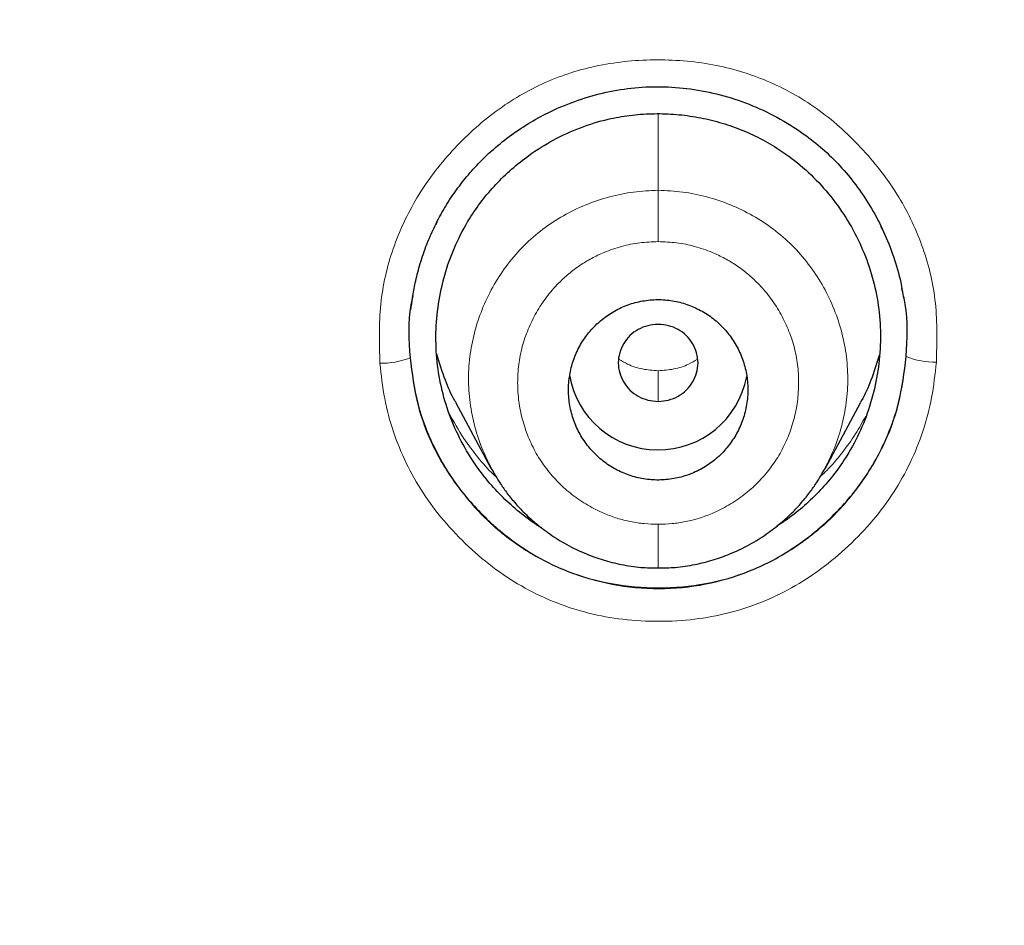
# Model space of a CAD drawing. Units: millimetres. Extents: x 8 to 847, y 12 to 2109.
# Drawn here: x 462 to 472, y 1846 to 1855 of the extents above; entities that cross this region are included whole.
import ezdxf

# ---------------------------------------------------------------- set-up
doc = ezdxf.new("R2010")
doc.units = ezdxf.units.MM

msp = doc.modelspace()

# ---------------------------------------------------------------- linework, layer by layer
at = {"color": 8, "linetype": 'Continuous', "lineweight": 0}
for p, q in [((468.71, 1854.0992), (468.71, 1853.3323)), ((468.71, 1851.5219), (468.71, 1851.5236)), ((468.71, 1851.2143), (468.71, 1851.5219))]:
    msp.add_line(p, q, dxfattribs=at)
at = {"color": 7, "linetype": 'Continuous', "lineweight": 30}
for p, q in [((466.4827, 1852.9878), (466.4915, 1853.0144)), ((470.9465, 1852.9676), (470.954, 1852.9472)), ((466.6772, 1851.2069), (467.0305, 1850.5448)), ((470.3895, 1850.5448), (470.7429, 1851.2069))]:
    msp.add_line(p, q, dxfattribs=at)
at = {"color": 8, "linetype": 'Continuous', "lineweight": 0}
for centre, radius, start, end in [((471.4888, 1852.3913), 0.7832, 248.35014, 271.01957), ((465.9309, 1852.379), 0.7829, 268.98034, 291.66008)]:
    msp.add_arc(centre, radius, start, end, dxfattribs=at)
at = {"color": 7, "linetype": 'Continuous', "lineweight": 30}
msp.add_arc((468.7102, 1851.631), 0.9042, 189.71133, 349.32732, dxfattribs=at)
for points, knots in [([(528.6725, 1823.7729), (528.673, 1823.7911), (528.6742, 1823.835), (528.676, 1823.9056), (528.6779, 1823.9882), (528.6803, 1824.1007), (528.6833, 1824.2542), (528.6866, 1824.4547), (528.6895, 1824.6828), (528.6917, 1824.9373), (528.6929, 1825.2169), (528.6927, 1825.5258), (528.6906, 1825.8642), (528.686, 1826.2319), (528.6786, 1826.6204), (528.668, 1827.0288), (528.6537, 1827.4559), (528.6351, 1827.9075), (528.6119, 1828.3764), (528.5724, 1829.0548), (528.5082, 1829.9392), (528.407, 1831.032), (528.2823, 1832.1371), (528.1347, 1833.2428), (527.9643, 1834.3482), (527.7712, 1835.4527), (527.553, 1836.5671), (527.309, 1837.6907), (527.0382, 1838.8231), (526.7401, 1839.9637), (526.4027, 1841.1506), (526.022, 1842.3834), (525.5935, 1843.6612), (525.1279, 1844.9452), (524.6242, 1846.2342), (524.1715, 1847.3123), (523.7879, 1848.1791), (523.4908, 1848.8277), (523.1917, 1849.4593), (522.8944, 1850.0678), (522.6, 1850.6529), (522.3091, 1851.2147), (522.0135, 1851.7706), (521.714, 1852.3191), (521.4115, 1852.8587), (521.1168, 1853.3717), (520.8305, 1853.8582), (520.5536, 1854.3188), (520.2867, 1854.7537), (520.0304, 1855.1632), (519.7854, 1855.5477), (519.5522, 1855.9075), (519.3326, 1856.2411), (519.1269, 1856.549), (518.9354, 1856.8318), (518.7572, 1857.0918), (518.597, 1857.3229), (518.4555, 1857.5252), (518.3343, 1857.6968), (518.2311, 1857.8421), (518.1507, 1857.9545), (518.0874, 1858.0426), (518.0308, 1858.1211), (517.9666, 1858.2099), (517.8833, 1858.3246), (517.778, 1858.4688), (517.6484, 1858.6449), (517.4988, 1858.8465), (517.3286, 1859.0736), (517.1376, 1859.3257), (516.9368, 1859.5877), (516.7278, 1859.8571), (516.5122, 1860.1317), (516.28, 1860.4237), (516.0308, 1860.7328), (515.7642, 1861.0587), (515.4835, 1861.3966), (515.0269, 1861.9378), (514.3955, 1862.6646), (513.5629, 1863.5832), (512.7036, 1864.4912), (511.8183, 1865.3865), (510.9308, 1866.2462), (510.0428, 1867.0708), (509.1558, 1867.861), (508.3327, 1868.5652), (507.5759, 1869.1901), (506.8869, 1869.7417), (506.2015, 1870.2741), (505.5204, 1870.7874), (504.8393, 1871.2859), (504.1025, 1871.8094), (503.2974, 1872.3626), (502.4158, 1872.9462), (501.503, 1873.5273), (500.5585, 1874.1049), (499.5878, 1874.674), (498.5912, 1875.2337), (497.5686, 1875.7827), (496.5141, 1876.323), (495.4405, 1876.8467), (494.3486, 1877.3529), (493.2391, 1877.8409), (492.0989, 1878.3154), (490.9281, 1878.7748), (489.7267, 1879.2175), (488.519, 1879.634), (487.3065, 1880.0241), (486.0907, 1880.3883), (484.8484, 1880.7327), (483.5797, 1881.0561), (482.325, 1881.3479), (481.0864, 1881.6095), (479.8659, 1881.8424), (478.6252, 1882.0536), (477.3737, 1882.2408), (476.1242, 1882.4021), (474.8891, 1882.5367), (473.6327, 1882.6487), (472.3567, 1882.7366), (471.063, 1882.7986), (469.7932, 1882.8335), (468.5482, 1882.8427), (467.3216, 1882.8271), (466.1142, 1882.7884), (464.9269, 1882.7276), (463.7675, 1882.6464), (462.6364, 1882.5463), (461.5335, 1882.429), (460.4593, 1882.2957), (459.3802, 1882.1432), (458.2986, 1881.9712), (457.2166, 1881.7794), (456.1696, 1881.5752), (455.1574, 1881.3601), (454.2319, 1881.1476), (453.3892, 1880.9413), (452.6253, 1880.7439), (451.8853, 1880.5428), (451.1692, 1880.3388), (450.4733, 1880.1316), (449.7958, 1879.9214), (449.1209, 1879.7035), (448.4366, 1879.4739), (447.7297, 1879.2273), (447.0006, 1878.9627), (446.241, 1878.6759), (445.4513, 1878.3654), (444.6316, 1878.0295), (443.7909, 1877.6704), (442.9299, 1877.2871), (442.0494, 1876.8783), (441.1502, 1876.4431), (440.2596, 1875.9936), (439.3793, 1875.531), (438.5104, 1875.0565), (437.629, 1874.556), (436.7358, 1874.0288), (435.8319, 1873.4739), (434.8964, 1872.8764), (433.9305, 1872.2336), (432.9353, 1871.5423), (431.9329, 1870.8151), (431.0531, 1870.1483), (430.295, 1869.5526), (429.6579, 1869.0376), (429.0199, 1868.5071), (428.3858, 1867.9643), (427.7651, 1867.4175), (427.1667, 1866.8751), (426.595, 1866.3427), (426.0496, 1865.821), (425.5298, 1865.3109), (425.0378, 1864.816), (424.5725, 1864.3369), (424.1332, 1863.8741), (423.7161, 1863.4252), (423.3015, 1862.9696), (422.8914, 1862.5092), (422.4879, 1862.0461), (422.1111, 1861.6046), (421.7603, 1861.1853), (421.4365, 1860.791), (421.1386, 1860.422), (420.8658, 1860.0785), (420.6155, 1859.7586), (420.3899, 1859.4662), (420.1879, 1859.2012), (420.0085, 1858.9631), (419.848, 1858.7479), (419.706, 1858.5558), (419.5894, 1858.3967), (419.495, 1858.2671), (419.4193, 1858.1626), (419.3515, 1858.0686), (419.2871, 1857.979), (419.2184, 1857.8831), (419.1377, 1857.7698), (419.041, 1857.6333), (418.9281, 1857.4729), (418.7992, 1857.2884), (418.6558, 1857.0812), (418.4982, 1856.8513), (418.327, 1856.5988), (418.1417, 1856.3223), (417.9211, 1855.9887), (417.6676, 1855.5991), (417.3849, 1855.1558), (417.0967, 1854.6945), (416.8043, 1854.2164), (416.5083, 1853.7212), (416.209, 1853.2087), (415.8675, 1852.6095), (415.4849, 1851.9174), (415.0633, 1851.1259), (414.6403, 1850.3001), (414.2376, 1849.4803), (413.8555, 1848.6696), (413.4941, 1847.8709), (413.1364, 1847.0455), (412.7834, 1846.1932), (412.4385, 1845.3195), (412.1026, 1844.4244), (411.7767, 1843.5083), (411.46, 1842.5658), (411.1537, 1841.5968), (410.8591, 1840.6014), (410.5775, 1839.5794), (410.3101, 1838.531), (410.0776, 1837.5383), (409.8792, 1836.6181), (409.7136, 1835.7874), (409.5651, 1834.9801), (409.4263, 1834.1584), (409.2985, 1833.3252), (409.1828, 1832.4836), (409.084, 1831.6757), (409.0007, 1830.902), (408.9318, 1830.1668), (408.8755, 1829.4699), (408.8304, 1828.8112), (408.795, 1828.1862), (408.7678, 1827.5919), (408.748, 1827.0289), (408.7347, 1826.4975), (408.7268, 1826.0016), (408.7236, 1825.5413), (408.724, 1825.1187), (408.7273, 1824.7336), (408.7327, 1824.3856), (408.7393, 1824.072), (408.7449, 1823.8741), (408.7476, 1823.7809)], [0, 0, 0, 0, 0.0002863, 0.0006931, 0.0011004, 0.0015858, 0.0024714, 0.0035389, 0.0047889, 0.0061319, 0.0076372, 0.0093047, 0.0111347, 0.013127, 0.0152817, 0.0174621, 0.0197869, 0.0222561, 0.0248475, 0.0274656, 0.033367, 0.0393476, 0.0454075, 0.0515468, 0.057576, 0.06368, 0.069859, 0.076113, 0.0824422, 0.0888467, 0.0953266, 0.1025418, 0.1098486, 0.1172474, 0.1247382, 0.1323215, 0.1362172, 0.1401064, 0.1438833, 0.1475383, 0.1510717, 0.1544835, 0.1577737, 0.1612526, 0.1645844, 0.1677693, 0.1708073, 0.1736983, 0.1764425, 0.1790397, 0.1814901, 0.1837936, 0.1859502, 0.1879253, 0.1897588, 0.1914506, 0.1930007, 0.1942843, 0.1954248, 0.1963808, 0.1971518, 0.1976479, 0.1981273, 0.1987074, 0.1994104, 0.2004078, 0.2015795, 0.2029256, 0.204446, 0.2061408, 0.20801, 0.2097509, 0.2116199, 0.2136171, 0.2157423, 0.2179957, 0.2203755, 0.2227908, 0.2293561, 0.2358089, 0.242651, 0.2493624, 0.255943, 0.2623914, 0.2687068, 0.2748894, 0.279654, 0.2843368, 0.2889377, 0.2934568, 0.2978946, 0.3023474, 0.3078082, 0.3133971, 0.3191141, 0.3249592, 0.3309325, 0.336924, 0.3430394, 0.3492786, 0.355642, 0.3618953, 0.3682645, 0.3747498, 0.3813512, 0.3880663, 0.394895, 0.4014378, 0.4080818, 0.4148273, 0.4216743, 0.428623, 0.4350285, 0.4415183, 0.4480926, 0.4547432, 0.4613335, 0.467815, 0.4741878, 0.4810725, 0.4878262, 0.4944491, 0.5009413, 0.5073009, 0.5136386, 0.519838, 0.5258993, 0.5318228, 0.5376088, 0.5432573, 0.5487687, 0.5546728, 0.5604111, 0.5659838, 0.5713909, 0.5766325, 0.5808742, 0.585001, 0.589013, 0.5929102, 0.5966926, 0.6004152, 0.6040544, 0.6078361, 0.6117604, 0.6158274, 0.6200373, 0.6245363, 0.6291866, 0.6339882, 0.638941, 0.6440451, 0.6493006, 0.6547078, 0.6597975, 0.6650148, 0.6703596, 0.6758322, 0.6814325, 0.6871607, 0.6934261, 0.6998379, 0.7063961, 0.7131008, 0.7173903, 0.7217378, 0.7261433, 0.7306068, 0.7350403, 0.7393357, 0.7434928, 0.7475115, 0.7513909, 0.7551312, 0.7586692, 0.7620731, 0.765343, 0.7684788, 0.7719398, 0.7752215, 0.778324, 0.7812471, 0.7839911, 0.7865117, 0.7888594, 0.7910342, 0.7930363, 0.794792, 0.7963892, 0.7978278, 0.7991079, 0.8002294, 0.8009993, 0.8016864, 0.802305, 0.8028637, 0.8034607, 0.8042034, 0.805101, 0.8061533, 0.8073605, 0.8087224, 0.8102107, 0.8118483, 0.8136352, 0.8155714, 0.8182917, 0.8211254, 0.8240491, 0.8270629, 0.8301667, 0.8333605, 0.8366445, 0.841307, 0.84614, 0.8511437, 0.856318, 0.8609259, 0.8656615, 0.8705248, 0.8755145, 0.8806304, 0.885778, 0.8910475, 0.896439, 0.9019525, 0.9075882, 0.9133462, 0.9192265, 0.9252293, 0.9299765, 0.9345875, 0.9390527, 0.9433722, 0.9481879, 0.9528086, 0.9572343, 0.9614649, 0.9655004, 0.969274, 0.9728594, 0.9762566, 0.9794656, 0.9825395, 0.9854183, 0.9881019, 0.9905902, 0.9928832, 0.994945, 0.9968183, 0.9985033, 1, 1, 1, 1]), ([(429.4252, 1777.5966), (428.7877, 1778.1509), (427.5126, 1779.2595), (425.6973, 1781.0224), (423.958, 1782.8544), (422.3039, 1784.7589), (420.736, 1786.7301), (419.2574, 1788.7647), (417.8705, 1790.8587), (416.5781, 1793.0084), (415.3827, 1795.2099), (414.2871, 1797.4594), (413.294, 1799.7529), (412.4056, 1802.0861), (411.6226, 1804.4541), (410.9461, 1806.8525), (410.3769, 1809.2767), (409.9161, 1811.7223), (409.5644, 1814.1848), (409.3229, 1816.6596), (409.1925, 1819.1424), (409.1741, 1821.6284), (409.2682, 1824.1128), (409.4737, 1826.5908), (409.7896, 1829.0579), (410.2151, 1831.5097), (410.7491, 1833.9415), (411.3908, 1836.3489), (412.1392, 1838.7274), (412.9935, 1841.0724), (413.9526, 1843.3793), (415.0152, 1845.6435), (416.1784, 1847.861), (417.4396, 1850.0279), (418.7961, 1852.1405), (420.2452, 1854.1949), (421.7843, 1856.1872), (423.4108, 1858.1136), (425.122, 1859.9704), (426.9152, 1861.7535), (428.7875, 1863.4592), (430.7345, 1865.0848), (432.7525, 1866.6278), (434.8372, 1868.0855), (436.985, 1869.4554), (439.1916, 1870.7349), (441.4533, 1871.9216), (443.7659, 1873.0127), (446.1255, 1874.0057), (448.5278, 1874.898), (450.9676, 1875.6887), (453.4405, 1876.3769), (455.9416, 1876.9618), (458.4665, 1877.4421), (461.0104, 1877.8179), (463.5687, 1878.0855), (466.1369, 1878.2539), (467.8523, 1878.2748), (468.7101, 1878.2853)], [0, 0, 0, 0, 0.017858, 0.035716, 0.053573, 0.07143, 0.089286, 0.107143, 0.124999, 0.142856, 0.160713, 0.178571, 0.196429, 0.214287, 0.232143, 0.25, 0.267856, 0.285712, 0.303568, 0.321425, 0.339282, 0.35714, 0.374998, 0.392856, 0.410713, 0.42857, 0.446428, 0.464285, 0.482142, 0.499999, 0.517857, 0.535714, 0.553571, 0.571428, 0.589285, 0.607142, 0.624999, 0.642856, 0.660713, 0.67857, 0.696427, 0.714284, 0.732141, 0.749999, 0.767857, 0.785715, 0.803573, 0.821432, 0.83929, 0.857149, 0.875005, 0.892861, 0.910716, 0.928572, 0.946428, 0.964284, 0.982141, 1, 1, 1, 1]), ([(468.7101, 1878.2853), (469.5679, 1878.2748), (471.2833, 1878.2539), (473.8515, 1878.0855), (476.41, 1877.8179), (478.954, 1877.4421), (481.4789, 1876.9616), (483.9801, 1876.3768), (486.5903, 1875.6503), (489.2984, 1874.7622), (492.0892, 1873.6915), (494.8199, 1872.4848), (497.484, 1871.1464), (500.0749, 1869.6804), (502.467, 1868.1664), (504.6675, 1866.6278), (506.6854, 1865.0849), (508.6325, 1863.4593), (510.5048, 1861.7535), (512.298, 1859.9704), (514.0093, 1858.1136), (515.6358, 1856.1871), (517.1749, 1854.1948), (518.624, 1852.1405), (519.9804, 1850.028), (521.2416, 1847.861), (522.4048, 1845.6435), (523.4674, 1843.3793), (524.4798, 1840.9443), (525.4193, 1838.3351), (526.2615, 1835.551), (526.958, 1832.7297), (527.5073, 1829.8782), (527.908, 1827.0037), (528.1466, 1824.251), (528.246, 1821.6288), (528.2277, 1819.1429), (528.0972, 1816.6602), (527.8557, 1814.1852), (527.504, 1811.7225), (527.0431, 1809.2767), (526.4739, 1806.8523), (525.7973, 1804.4537), (525.0144, 1802.0856), (524.126, 1799.7525), (523.1329, 1797.4591), (522.0373, 1795.2098), (520.842, 1793.0083), (519.4777, 1790.7393), (517.928, 1788.4177), (516.1764, 1786.062), (514.305, 1783.7936), (512.3158, 1781.6212), (510.222, 1779.5412), (508.7372, 1778.2448), (507.9948, 1777.5966)], [0, 0, 0, 0, 0.017859, 0.035717, 0.053574, 0.07143, 0.089287, 0.107143, 0.125, 0.145832, 0.166666, 0.1875, 0.208333, 0.229166, 0.249999, 0.267856, 0.285713, 0.303571, 0.321429, 0.339287, 0.357144, 0.375001, 0.392858, 0.410715, 0.428572, 0.446429, 0.464286, 0.482143, 0.500002, 0.520835, 0.541668, 0.562501, 0.583334, 0.604167, 0.624999, 0.642856, 0.660713, 0.678571, 0.696428, 0.714286, 0.732144, 0.750003, 0.76786, 0.785718, 0.803575, 0.821433, 0.839289, 0.857146, 0.875003, 0.895835, 0.916668, 0.9375, 0.958333, 0.979167, 1, 1, 1, 1]), ([(468.7101, 1875.9967), (468.1059, 1875.9914), (466.8979, 1875.9807), (465.0876, 1875.8941), (463.2803, 1875.756), (461.4761, 1875.5613), (459.6752, 1875.3114), (457.881, 1875.0066), (456.1489, 1874.6588), (454.4833, 1874.274), (452.8849, 1873.8576), (451.3041, 1873.3983), (449.7409, 1872.8961), (448.1955, 1872.3514), (446.6138, 1871.7432), (445.0002, 1871.0679), (443.3599, 1870.3216), (441.7489, 1869.5278), (440.1674, 1868.6867), (438.6153, 1867.7987), (437.0901, 1866.8622), (435.6348, 1865.9057), (434.2491, 1864.9345), (432.9348, 1863.956), (431.6519, 1862.9424), (430.4005, 1861.8939), (429.1805, 1860.8106), (427.9579, 1859.6609), (426.738, 1858.4427), (425.5268, 1857.1539), (424.3587, 1855.8293), (423.2337, 1854.4689), (422.1516, 1853.073), (421.1108, 1851.6395), (420.1411, 1850.2124), (419.2415, 1848.7981), (418.412, 1847.4056), (417.6266, 1845.9942), (416.8851, 1844.5639), (416.1876, 1843.1146), (415.5151, 1841.604), (414.8726, 1840.0318), (414.2657, 1838.3975), (413.7123, 1836.7453), (413.2123, 1835.0752), (412.7656, 1833.3869), (412.3719, 1831.679), (412.0414, 1830.0036), (411.7706, 1828.3667), (411.5558, 1826.7754), (411.389, 1825.1821), (411.2702, 1823.5866), (411.1995, 1821.9888), (411.1762, 1820.3433), (411.2051, 1818.6517), (411.2918, 1816.9154), (411.4353, 1815.1811), (411.6358, 1813.4485), (411.8932, 1811.7174), (412.2073, 1809.9901), (412.566, 1808.32), (412.9633, 1806.7118), (413.3936, 1805.1672), (413.8688, 1803.6385), (414.3889, 1802.1255), (414.954, 1800.6282), (415.5826, 1799.1017), (416.279, 1797.549), (417.0477, 1795.9734), (417.8685, 1794.4203), (418.7416, 1792.8897), (419.6671, 1791.3815), (420.642, 1789.9007), (421.6337, 1788.4923), (422.6347, 1787.1576), (423.6415, 1785.8931), (424.6842, 1784.6585), (425.763, 1783.4538), (426.878, 1782.2791), (428.0633, 1781.1007), (429.3218, 1779.9229), (430.6564, 1778.7504), (432.0311, 1777.6173), (433.446, 1776.5238), (434.9012, 1775.47), (436.3908, 1774.4602), (437.8667, 1773.5244), (439.3211, 1772.6608), (440.7527, 1771.8645), (442.2059, 1771.1092), (443.6806, 1770.395), (445.1768, 1769.7222), (446.742, 1769.0713), (448.3756, 1768.4474), (450.0771, 1767.856), (451.7961, 1767.3167), (453.5324, 1766.8297), (455.286, 1766.3952), (457.0535, 1766.0141), (458.7813, 1765.6959), (460.465, 1765.4361), (462.1038, 1765.2299), (463.748, 1765.0692), (465.3974, 1764.9552), (467.052, 1764.8837), (468.1569, 1764.875), (468.71, 1764.8706)], [0, 0, 0, 0, 0.01003, 0.020054, 0.030083, 0.040124, 0.050187, 0.060282, 0.070362, 0.079553, 0.088711, 0.097842, 0.106955, 0.116055, 0.12515, 0.135215, 0.145244, 0.155247, 0.165233, 0.175211, 0.185191, 0.195231, 0.204429, 0.213609, 0.222777, 0.23194, 0.241107, 0.250284, 0.260264, 0.270231, 0.280194, 0.290164, 0.300149, 0.31016, 0.320251, 0.329484, 0.338685, 0.347862, 0.357022, 0.366175, 0.375328, 0.385279, 0.395221, 0.405163, 0.415118, 0.425096, 0.435106, 0.445185, 0.454404, 0.463594, 0.472765, 0.481925, 0.491084, 0.500249, 0.510205, 0.520158, 0.530119, 0.540101, 0.550114, 0.56017, 0.570237, 0.579425, 0.588586, 0.597726, 0.606856, 0.615983, 0.625115, 0.635087, 0.645061, 0.655045, 0.665052, 0.67509, 0.685171, 0.695207, 0.70436, 0.713496, 0.722621, 0.731743, 0.74087, 0.750008, 0.759978, 0.769956, 0.779952, 0.789974, 0.800033, 0.810138, 0.820182, 0.829338, 0.838477, 0.847605, 0.856731, 0.86586, 0.875, 0.885017, 0.895019, 0.905016, 0.915017, 0.92503, 0.935066, 0.945076, 0.954226, 0.963368, 0.97251, 0.981657, 0.990818, 1, 1, 1, 1]), ([(468.71, 1764.8706), (469.3173, 1764.8759), (470.5303, 1764.8865), (472.3465, 1764.9726), (474.1563, 1765.1101), (475.9598, 1765.3038), (477.7568, 1765.5524), (479.5439, 1765.8556), (481.2682, 1766.2022), (482.9275, 1766.5863), (484.5228, 1767.0028), (486.1038, 1767.463), (487.6703, 1767.9669), (489.2223, 1768.5142), (490.8095, 1769.1239), (492.4264, 1769.7998), (494.0669, 1770.5459), (495.6783, 1771.3398), (497.2608, 1772.1815), (498.8142, 1773.0706), (500.3403, 1774.008), (501.7959, 1774.9653), (503.1812, 1775.9366), (504.4949, 1776.9152), (505.7773, 1777.9289), (507.0283, 1778.9775), (508.248, 1780.0609), (509.4703, 1781.2106), (510.6898, 1782.4287), (511.9003, 1783.7171), (513.0678, 1785.0413), (514.1922, 1786.4012), (515.2738, 1787.7967), (516.3142, 1789.2299), (517.2836, 1790.6571), (518.1829, 1792.0716), (519.0122, 1793.4645), (519.7974, 1794.8762), (520.5387, 1796.3069), (521.236, 1797.7564), (521.9083, 1799.2671), (522.5505, 1800.8394), (523.1572, 1802.4737), (523.7103, 1804.1258), (524.2101, 1805.7958), (524.6564, 1807.4839), (525.0498, 1809.1916), (525.38, 1810.8669), (525.6505, 1812.5036), (525.8651, 1814.0949), (526.0317, 1815.688), (526.1502, 1817.2833), (526.2207, 1818.8809), (526.2438, 1820.526), (526.2147, 1822.2174), (526.1279, 1823.9532), (525.9841, 1825.6871), (525.7835, 1827.4192), (525.526, 1829.1498), (525.2118, 1830.8768), (524.8529, 1832.5469), (524.4555, 1834.1554), (524.025, 1835.7003), (523.5496, 1837.2293), (523.0294, 1838.7424), (522.4641, 1840.2398), (521.8631, 1841.699), (521.2292, 1843.1198), (520.5649, 1844.5021), (519.8607, 1845.8672), (519.1165, 1847.2149), (518.3323, 1848.5455), (517.5079, 1849.8589), (516.6466, 1851.1502), (515.7374, 1852.4356), (514.781, 1853.7106), (513.7743, 1854.975), (512.7316, 1856.2095), (511.6528, 1857.4141), (510.5379, 1858.5886), (509.405, 1859.7147), (508.257, 1860.7932), (507.0962, 1861.8249), (505.9045, 1862.8266), (504.6819, 1863.7982), (503.4283, 1864.7395), (502.1437, 1865.6505), (500.8342, 1866.5268), (499.4836, 1867.3794), (498.0944, 1868.2044), (496.6627, 1869.0009), (495.2093, 1869.7567), (493.7341, 1870.4716), (492.2372, 1871.1453), (490.7438, 1871.7671), (489.2564, 1872.3389), (487.7771, 1872.8623), (486.2816, 1873.3467), (484.7698, 1873.7918), (483.2419, 1874.1975), (481.698, 1874.5637), (480.1424, 1874.8894), (478.5555, 1875.1786), (476.9415, 1875.4282), (475.3002, 1875.6355), (473.6562, 1875.797), (472.0097, 1875.9116), (470.3607, 1875.9834), (469.2604, 1875.9923), (468.7101, 1875.9967)], [0, 0, 0, 0, 0.010081, 0.020137, 0.030179, 0.040216, 0.050257, 0.060311, 0.070335, 0.079491, 0.088633, 0.097767, 0.1069, 0.116039, 0.125192, 0.135253, 0.145282, 0.155288, 0.16528, 0.175267, 0.185259, 0.195301, 0.204496, 0.213673, 0.222839, 0.232002, 0.241168, 0.250345, 0.260322, 0.270285, 0.280246, 0.290212, 0.300194, 0.310203, 0.320293, 0.329526, 0.338727, 0.347904, 0.357065, 0.366218, 0.375372, 0.385323, 0.395264, 0.405207, 0.415162, 0.425139, 0.435149, 0.445226, 0.454443, 0.463632, 0.472801, 0.481959, 0.491116, 0.500279, 0.510233, 0.520184, 0.530144, 0.540125, 0.550137, 0.560192, 0.570258, 0.579448, 0.588609, 0.59775, 0.60688, 0.616007, 0.625139, 0.633867, 0.642594, 0.651329, 0.660077, 0.668845, 0.677642, 0.686473, 0.695244, 0.704395, 0.713529, 0.722653, 0.731774, 0.740899, 0.750037, 0.758756, 0.767483, 0.776222, 0.78498, 0.793764, 0.802579, 0.811433, 0.820208, 0.829363, 0.838502, 0.847632, 0.856762, 0.865897, 0.875044, 0.883755, 0.89247, 0.901196, 0.909939, 0.918704, 0.927499, 0.936329, 0.945126, 0.954305, 0.963462, 0.972602, 0.981734, 0.990864, 1, 1, 1, 1]), ([(411.8276, 1820.3868), (411.8348, 1821.0585), (411.8494, 1822.4002), (411.9676, 1824.4087), (412.1565, 1826.4098), (412.4231, 1828.4038), (412.7653, 1830.3905), (413.1748, 1832.3282), (413.6459, 1834.2133), (414.1732, 1836.0431), (414.7661, 1837.855), (415.4248, 1839.6491), (416.16, 1841.4521), (416.9745, 1843.2593), (417.8716, 1845.0648), (418.8378, 1846.8392), (419.8735, 1848.5826), (420.978, 1850.2937), (422.1256, 1851.9361), (423.3091, 1853.5072), (424.5221, 1855.0057), (425.7881, 1856.4624), (427.1073, 1857.8771), (428.5002, 1859.2701), (429.9677, 1860.6371), (431.5111, 1861.9728), (433.1069, 1863.2551), (434.7554, 1864.4839), (436.4543, 1865.6571), (438.1644, 1866.7501), (439.8779, 1867.7631), (441.5896, 1868.6982), (443.3338, 1869.5754), (445.1107, 1870.3944), (446.9476, 1871.1665), (448.8444, 1871.8871), (450.8006, 1872.5508), (452.7863, 1873.1462), (454.8013, 1873.6729), (456.8422, 1874.13), (458.8611, 1874.5088), (460.8486, 1874.8124), (462.7993, 1875.0442), (464.753, 1875.2102), (466.7094, 1875.3105), (468.7111, 1875.3455), (470.7556, 1875.3107), (472.8399, 1875.2008), (474.9187, 1875.0166), (476.9918, 1874.7583), (479.0566, 1874.4262), (481.0675, 1874.0302), (483.0189, 1873.576), (484.9079, 1873.0692), (486.7735, 1872.501), (488.6155, 1871.8715), (490.4768, 1871.1647), (492.3526, 1870.3769), (494.2373, 1869.504), (496.0855, 1868.5653), (497.8972, 1867.5612), (499.6724, 1866.492), (501.3742, 1865.3825), (502.9999, 1864.2398), (504.5474, 1863.0711), (506.0482, 1861.8545), (507.5023, 1860.5903), (508.9415, 1859.2494), (510.3601, 1857.8302), (511.7519, 1856.3308), (513.0845, 1854.7841), (514.3582, 1853.1903), (515.5738, 1851.5484), (516.7072, 1849.8942), (517.7586, 1848.235), (518.728, 1846.579), (519.6355, 1844.8948), (520.4814, 1843.1823), (521.2803, 1841.4089), (522.0273, 1839.5756), (522.7162, 1837.6835), (523.3327, 1835.7684), (523.8769, 1833.8302), (524.3494, 1831.8659), (524.742, 1829.9172), (525.0571, 1827.9909), (525.2979, 1826.0963), (525.4686, 1824.1974), (525.5754, 1822.2938), (525.5886, 1821.0228), (525.5952, 1820.3869)], [0, 0, 0, 0, 0.011674, 0.023318, 0.034952, 0.046592, 0.058256, 0.069949, 0.080956, 0.091954, 0.102956, 0.113977, 0.125032, 0.13663, 0.148225, 0.159832, 0.171469, 0.183152, 0.194873, 0.205901, 0.216915, 0.227927, 0.238951, 0.249999, 0.261581, 0.27317, 0.28478, 0.296425, 0.308121, 0.319833, 0.330843, 0.341841, 0.35284, 0.363851, 0.374887, 0.386465, 0.398061, 0.409689, 0.421363, 0.433099, 0.444854, 0.455883, 0.466875, 0.477844, 0.488801, 0.499759, 0.511448, 0.523122, 0.534796, 0.546486, 0.558206, 0.56993, 0.580932, 0.591898, 0.602838, 0.613766, 0.624694, 0.636409, 0.648098, 0.659775, 0.671456, 0.683156, 0.69489, 0.705917, 0.716904, 0.727862, 0.738804, 0.749743, 0.761426, 0.773085, 0.784735, 0.796391, 0.80807, 0.819811, 0.830861, 0.841876, 0.852869, 0.863855, 0.874848, 0.886478, 0.89809, 0.9097, 0.921326, 0.932985, 0.944741, 0.955824, 0.966875, 0.977912, 0.988948, 1, 1, 1, 1]), ([(466.2285, 1852.1323), (466.2335, 1852.1732), (466.2447, 1852.2631), (466.2722, 1852.4113), (466.3152, 1852.5831), (466.3747, 1852.761), (466.4501, 1852.9398), (466.5381, 1853.1103), (466.6413, 1853.277), (466.7567, 1853.434), (466.8932, 1853.5913), (467.0528, 1853.7451), (467.2362, 1853.8913), (467.4292, 1854.0183), (467.6515, 1854.1376), (467.9039, 1854.2415), (468.1873, 1854.3212), (468.4778, 1854.3671), (468.7746, 1854.3769), (469.0739, 1854.3497), (469.3708, 1854.2862), (469.661, 1854.1867), (469.9401, 1854.0517), (470.1814, 1853.8961), (470.3868, 1853.7288), (470.5595, 1853.5565), (470.717, 1853.3627), (470.8573, 1853.1489), (470.9781, 1852.9168), (471.0756, 1852.6679), (471.1419, 1852.4439), (471.1634, 1852.3018), (471.1713, 1852.2495)], [0, 0, 0, 0, 0.0176968, 0.0389294, 0.0637296, 0.0921106, 0.1173959, 0.1446802, 0.1719969, 0.1989895, 0.2256836, 0.2586121, 0.2910533, 0.3230131, 0.3544888, 0.3956857, 0.4360263, 0.4763774, 0.5173755, 0.5588378, 0.600712, 0.6430395, 0.685836, 0.7291146, 0.7620336, 0.7958069, 0.830464, 0.8659856, 0.9023872, 0.9396665, 0.9778132, 1, 1, 1, 1]), ([(467.5428, 1849.9449), (467.5343, 1849.9495), (467.4616, 1849.9886), (467.3371, 1850.0845), (467.1703, 1850.2272), (467.0193, 1850.3878), (466.8693, 1850.5814), (466.7289, 1850.811), (466.6097, 1851.0786), (466.5278, 1851.3584), (466.4824, 1851.6462), (466.475, 1851.9388), (466.5057, 1852.231), (466.5719, 1852.5173), (466.6744, 1852.7916), (466.8001, 1853.0276), (466.9377, 1853.2276), (467.0792, 1853.3945), (467.2377, 1853.5475), (467.4297, 1853.7), (467.659, 1853.8438), (467.9263, 1853.966), (468.1837, 1854.045), (468.4245, 1854.0879), (468.6444, 1854.1042), (468.8655, 1854.0992), (469.0845, 1854.0725), (469.3, 1854.0247), (469.51, 1853.9562), (469.7118, 1853.8678), (469.924, 1853.7473), (470.1401, 1853.5888), (470.3519, 1853.3854), (470.5357, 1853.1551), (470.6897, 1852.9042), (470.8091, 1852.6366), (470.8918, 1852.3571), (470.9381, 1852.0694), (470.9457, 1851.7768), (470.9152, 1851.4843), (470.8492, 1851.1977), (470.7467, 1850.9235), (470.6212, 1850.6875), (470.4827, 1850.4871), (470.3402, 1850.3196), (470.1815, 1850.1669), (470.0348, 1850.047), (469.9368, 1849.9856), (469.9008, 1849.963)], [0, 0, 0, 0, 0.002503, 0.021356, 0.040459, 0.059419, 0.078375, 0.103937, 0.129087, 0.154257, 0.179477, 0.204633, 0.230143, 0.25568, 0.280827, 0.306009, 0.324907, 0.343732, 0.362672, 0.38191, 0.407177, 0.432557, 0.457761, 0.476582, 0.495697, 0.514684, 0.533649, 0.552656, 0.571668, 0.590696, 0.609564, 0.634744, 0.659903, 0.685477, 0.71097, 0.736126, 0.761374, 0.786515, 0.81167, 0.837267, 0.86277, 0.887915, 0.91313, 0.931963, 0.951054, 0.970059, 0.989002, 1, 1, 1, 1]), ([(471.1998, 1851.6634), (471.2106, 1851.8404), (471.2246, 1852.0723), (471.168, 1852.2957), (471.1546, 1852.3486)], [0, 0, 0, 0, 0.763604, 1, 1, 1, 1]), ([(466.249, 1852.2775), (466.2415, 1852.246), (466.1926, 1852.0419), (466.2073, 1851.8303), (466.2198, 1851.6514)], [0, 0, 0, 0, 0.154238, 1, 1, 1, 1]), ([(468.1318, 1852.0239), (468.1073, 1852.0019), (468.0584, 1851.9579), (467.9826, 1851.8681), (467.9093, 1851.753), (467.8494, 1851.61), (467.8149, 1851.459), (467.8059, 1851.3049), (467.8234, 1851.1519), (467.8655, 1851.0047), (467.9319, 1850.8673), (468.0192, 1850.7433), (468.126, 1850.6362), (468.2483, 1850.5482), (468.3838, 1850.4822), (468.5282, 1850.4392), (468.6781, 1850.4215), (468.8295, 1850.4286), (468.9779, 1850.4617), (469.1197, 1850.5192), (469.2498, 1850.6006), (469.3653, 1850.7031), (469.4614, 1850.8243), (469.5362, 1850.9601), (469.5865, 1851.1067), (469.6117, 1851.2593), (469.6104, 1851.4136), (469.5838, 1851.5648), (469.532, 1851.7088), (469.4579, 1851.8416), (469.3625, 1851.9595), (469.2498, 1852.0599), (469.1219, 1852.1396), (468.9828, 1852.1974), (468.8358, 1852.2307), (468.685, 1852.2394), (468.5345, 1852.2223), (468.389, 1852.1803), (468.2518, 1852.1154), (468.1718, 1852.0544), (468.1318, 1852.0239)], [0, 0, 0, 0, 0.017403, 0.034807, 0.062108, 0.08941, 0.116686, 0.143963, 0.171026, 0.19809, 0.22485, 0.251609, 0.278106, 0.304601, 0.330985, 0.357367, 0.383838, 0.410308, 0.437032, 0.463757, 0.490793, 0.51783, 0.545094, 0.57236, 0.599667, 0.626975, 0.654121, 0.681267, 0.708125, 0.734981, 0.761548, 0.788114, 0.814511, 0.840907, 0.867328, 0.893749, 0.920316, 0.946883, 0.973441, 1, 1, 1, 1]), ([(468.71, 1851.9871), (468.6751, 1851.9844), (468.6054, 1851.979), (468.5079, 1851.9385), (468.4238, 1851.8773), (468.36, 1851.7958), (468.3196, 1851.7018), (468.3052, 1851.6007), (468.3196, 1851.4996), (468.36, 1851.4055), (468.4238, 1851.3241), (468.5079, 1851.2629), (468.6054, 1851.2223), (468.6751, 1851.217), (468.71, 1851.2143)], [0, 0, 0, 0, 0.083319, 0.166681, 0.25, 0.333319, 0.416681, 0.5, 0.583319, 0.666681, 0.75, 0.833319, 0.916681, 1, 1, 1, 1]), ([(468.71, 1851.2143), (468.7449, 1851.217), (468.8146, 1851.2223), (468.9121, 1851.2629), (468.9962, 1851.3241), (469.0601, 1851.4055), (469.1004, 1851.4996), (469.1148, 1851.6007), (469.1004, 1851.7018), (469.0601, 1851.7958), (468.9962, 1851.8773), (468.9121, 1851.9385), (468.8146, 1851.979), (468.7449, 1851.9844), (468.71, 1851.9871)], [0, 0, 0, 0, 0.083319, 0.166681, 0.25, 0.333319, 0.416681, 0.5, 0.583319, 0.666681, 0.75, 0.833319, 0.916681, 1, 1, 1, 1]), ([(466.2198, 1851.6514), (466.2397, 1851.4952), (466.2787, 1851.1878), (466.4435, 1850.7519), (466.6862, 1850.3539), (467.0037, 1850.0039), (467.3743, 1849.7107), (467.7906, 1849.497), (468.2427, 1849.3703), (468.7147, 1849.3307), (469.1858, 1849.3701), (469.6345, 1849.4986), (470.0503, 1849.7149), (470.421, 1850.0085), (470.7381, 1850.3583), (470.9781, 1850.7566), (471.1411, 1851.1953), (471.18, 1851.5053), (471.1998, 1851.6634)], [0, 0, 0, 0, 0.063232, 0.124448, 0.185888, 0.249769, 0.313254, 0.374578, 0.436099, 0.500149, 0.563292, 0.624412, 0.685874, 0.750001, 0.813248, 0.874502, 0.936012, 1, 1, 1, 1]), ([(466.6778, 1851.2073), (466.6755, 1851.2112), (466.6342, 1851.2807), (466.5648, 1851.4394), (466.5149, 1851.5993), (466.4877, 1851.6864)], [0, 0, 0, 0, 0.026605, 0.469206, 1, 1, 1, 1]), ([(470.9289, 1851.6761), (470.9027, 1851.5924), (470.8538, 1851.436), (470.7858, 1851.2807), (470.7445, 1851.2112), (470.7422, 1851.2073)], [0, 0, 0, 0, 0.520643, 0.972625, 1, 1, 1, 1]), ([(467.0297, 1850.5518), (467.0415, 1850.53), (467.068, 1850.4811), (467.1167, 1850.4022), (467.1795, 1850.3109), (467.2592, 1850.2097), (467.3585, 1850.1013), (467.48, 1849.9895), (467.6254, 1849.8778), (467.7967, 1849.7715), (467.9768, 1849.6852), (468.1605, 1849.6193), (468.3433, 1849.5737), (468.5284, 1849.5451), (468.6524, 1849.544), (468.71, 1849.5434)], [0, 0, 0, 0, 0.036273, 0.081242, 0.134961, 0.197459, 0.268781, 0.348934, 0.437834, 0.53555, 0.642195, 0.728179, 0.819452, 0.916261, 1, 1, 1, 1]), ([(468.71, 1849.5434), (468.7676, 1849.544), (468.8917, 1849.5451), (469.0767, 1849.5737), (469.2595, 1849.6193), (469.4432, 1849.6852), (469.6233, 1849.7715), (469.7946, 1849.8778), (469.94, 1849.9895), (470.0615, 1850.1013), (470.1608, 1850.2097), (470.2405, 1850.3109), (470.3033, 1850.4022), (470.352, 1850.4811), (470.3785, 1850.53), (470.3904, 1850.5518)], [0, 0, 0, 0, 0.083755, 0.180563, 0.271834, 0.357816, 0.464459, 0.562174, 0.651073, 0.731223, 0.802544, 0.865042, 0.91876, 0.963728, 1, 1, 1, 1])]:
    msp.add_open_spline(points, degree=3, knots=knots, dxfattribs=at)
at = {"color": 8, "linetype": 'Continuous', "lineweight": 0}
for points, knots in [([(408.7464, 1823.9177), (408.7381, 1824.2385), (408.7189, 1824.9835), (408.7239, 1826.1528), (408.7555, 1827.4251), (408.8196, 1828.7346), (408.9181, 1830.0806), (409.0545, 1831.4621), (409.2257, 1832.84), (409.4317, 1834.2135), (409.6721, 1835.5819), (409.947, 1836.9445), (410.2475, 1838.2628), (410.5703, 1839.5368), (410.9121, 1840.7667), (411.2823, 1841.9893), (411.6807, 1843.2041), (412.1073, 1844.4105), (412.5757, 1845.6443), (413.0888, 1846.9038), (413.6495, 1848.1869), (414.2429, 1849.4566), (414.8683, 1850.7119), (415.5252, 1851.9522), (416.2133, 1853.1768), (416.912, 1854.3516), (417.6181, 1855.4773), (418.3284, 1856.5552), (419.0634, 1857.6177), (419.8227, 1858.6644), (420.6059, 1859.6947), (421.4372, 1860.7389), (422.3188, 1861.7945), (423.2529, 1862.859), (424.2137, 1863.9014), (425.201, 1864.9212), (426.2142, 1865.9175), (427.2526, 1866.8896), (428.2858, 1867.8105), (429.3109, 1868.6822), (430.3252, 1869.5067), (431.3582, 1870.3092), (432.4095, 1871.0894), (433.4786, 1871.8471), (434.5978, 1872.6042), (435.7685, 1873.3577), (436.9918, 1874.1048), (438.2337, 1874.8234), (439.4935, 1875.5131), (440.7705, 1876.1735), (442.064, 1876.8042), (443.3371, 1877.3881), (444.5875, 1877.9276), (445.8132, 1878.4253), (447.0504, 1878.8965), (448.2982, 1879.3412), (449.556, 1879.7592), (450.8614, 1880.1622), (452.2149, 1880.5472), (453.6166, 1880.911), (455.027, 1881.2425), (456.4454, 1881.5415), (457.8709, 1881.8079), (459.3029, 1882.0415), (460.7004, 1882.2366), (462.0623, 1882.3962), (463.3875, 1882.5232), (464.7156, 1882.6223), (466.0458, 1882.6932), (467.3775, 1882.7359), (468.7504, 1882.7507), (470.1637, 1882.7341), (471.6163, 1882.6834), (473.067, 1882.599), (474.5149, 1882.4813), (475.9592, 1882.3303), (477.3991, 1882.1461), (478.794, 1881.935), (480.1437, 1881.7002), (481.4481, 1881.4448), (482.7462, 1881.1621), (484.0375, 1880.852), (485.3213, 1880.5148), (486.6357, 1880.1396), (487.9791, 1879.7234), (489.3498, 1879.2634), (490.7085, 1878.7717), (492.0543, 1878.2484), (493.3862, 1877.6938), (494.7032, 1877.1084), (495.9687, 1876.5098), (497.1832, 1875.9012), (498.348, 1875.2857), (499.498, 1874.6457), (500.6329, 1873.9816), (501.7522, 1873.2935), (502.8886, 1872.5604), (504.04, 1871.7799), (505.2036, 1870.95), (506.346, 1870.0933), (507.4665, 1869.2101), (508.5645, 1868.301), (509.6391, 1867.3664), (510.6606, 1866.4333), (511.6305, 1865.5047), (512.5504, 1864.5833), (513.4484, 1863.6424), (514.324, 1862.6826), (515.1771, 1861.7044), (516.0324, 1860.6782), (516.8871, 1859.6024), (517.738, 1858.476), (518.5603, 1857.3302), (519.3536, 1856.1657), (520.1174, 1854.9831), (520.8512, 1853.7833), (521.5352, 1852.6006), (522.1716, 1851.4372), (522.763, 1850.2951), (523.3278, 1849.1407), (523.8656, 1847.9744), (524.3759, 1846.7969), (524.873, 1845.573), (525.3539, 1844.3024), (525.815, 1842.9849), (526.2426, 1841.6575), (526.6365, 1840.3209), (526.9966, 1838.976), (527.3227, 1837.6234), (527.6066, 1836.3018), (527.8514, 1835.0124), (528.06, 1833.7563), (528.2396, 1832.4961), (528.39, 1831.2325), (528.5111, 1829.9658), (528.6054, 1828.6582), (528.6701, 1827.3101), (528.6996, 1825.9219), (528.7, 1824.7506), (528.6768, 1824.0423), (528.6688, 1823.797)], [0, 0, 0, 0, 0.005252, 0.012201, 0.019149, 0.026096, 0.033674, 0.04125, 0.048826, 0.056401, 0.063977, 0.071552, 0.079127, 0.086071, 0.093015, 0.09996, 0.106905, 0.113851, 0.120799, 0.128379, 0.13596, 0.14354, 0.151118, 0.158695, 0.166272, 0.173848, 0.180792, 0.187736, 0.19468, 0.201624, 0.208568, 0.215513, 0.223089, 0.230666, 0.238244, 0.245823, 0.253404, 0.260985, 0.268564, 0.275511, 0.282457, 0.289402, 0.296347, 0.303291, 0.310235, 0.31781, 0.325386, 0.332961, 0.340537, 0.348114, 0.355691, 0.363269, 0.370217, 0.377167, 0.384116, 0.391064, 0.398011, 0.404957, 0.412534, 0.42011, 0.427686, 0.435261, 0.442837, 0.450412, 0.457988, 0.464933, 0.471879, 0.478825, 0.485772, 0.49272, 0.49967, 0.507251, 0.51483, 0.522408, 0.529986, 0.537562, 0.545138, 0.552714, 0.559658, 0.566603, 0.573547, 0.580492, 0.587437, 0.594382, 0.60196, 0.609538, 0.617118, 0.624699, 0.63228, 0.639859, 0.647436, 0.654382, 0.661327, 0.668271, 0.675216, 0.68216, 0.689104, 0.696679, 0.704255, 0.711831, 0.719408, 0.726986, 0.734564, 0.742145, 0.749094, 0.756043, 0.76299, 0.769936, 0.776881, 0.783826, 0.791402, 0.798978, 0.806553, 0.814128, 0.821704, 0.829279, 0.836855, 0.843801, 0.850747, 0.857694, 0.864643, 0.871592, 0.878541, 0.886119, 0.893697, 0.901273, 0.908849, 0.916425, 0.924, 0.931575, 0.938519, 0.945463, 0.952407, 0.959352, 0.966297, 0.973243, 0.980821, 0.988401, 0.995982, 1, 1, 1, 1]), ([(412.1786, 1820.421), (412.1917, 1821.3194), (412.2179, 1823.1111), (412.4302, 1825.7863), (412.7678, 1828.4394), (413.2414, 1831.0705), (413.8472, 1833.6798), (414.5875, 1836.2664), (415.461, 1838.822), (416.4622, 1841.3324), (417.5868, 1843.7838), (418.8312, 1846.1705), (420.1948, 1848.4933), (421.6766, 1850.7536), (423.2761, 1852.9498), (424.9889, 1855.0725), (426.8059, 1857.1091), (428.7181, 1859.0497), (430.721, 1860.8918), (432.8142, 1862.6358), (434.9979, 1864.2815), (437.2704, 1865.8281), (439.6237, 1867.2689), (442.0442, 1868.5954), (444.5204, 1869.8011), (447.0476, 1870.8847), (449.6266, 1871.8463), (452.2584, 1872.6865), (454.9393, 1873.4035), (457.6577, 1873.9941), (460.3976, 1874.4549), (463.1474, 1874.7848), (465.9045, 1874.9832), (468.6688, 1875.0507), (471.4403, 1874.9867), (474.215, 1874.7897), (476.9806, 1874.4605), (479.7209, 1874.0018), (482.4251, 1873.4173), (485.0906, 1872.7081), (487.7181, 1871.8727), (490.308, 1870.9108), (492.8541, 1869.822), (495.3435, 1868.6123), (497.762, 1867.289), (500.1021, 1865.8583), (502.3644, 1864.3228), (504.5484, 1862.6816), (506.6527, 1860.9328), (508.6713, 1859.08), (510.5933, 1857.1322), (512.4084, 1855.1002), (514.1122, 1852.9913), (515.7056, 1850.8078), (517.1893, 1848.5506), (518.5618, 1846.2182), (519.8175, 1843.8161), (520.9492, 1841.3572), (521.9496, 1838.8549), (522.8185, 1836.3171), (523.5564, 1833.7437), (524.1647, 1831.1346), (524.6434, 1828.4909), (524.986, 1825.8175), (525.2032, 1823.1241), (525.2305, 1821.3223), (525.2441, 1820.4211)], [0, 0, 0, 0, 0.015712, 0.031331, 0.046897, 0.062447, 0.078018, 0.093647, 0.109364, 0.125068, 0.140678, 0.156238, 0.171786, 0.187361, 0.20301, 0.218729, 0.234412, 0.250011, 0.265566, 0.281113, 0.296691, 0.312337, 0.328056, 0.343741, 0.359332, 0.374883, 0.390432, 0.406015, 0.421689, 0.437408, 0.453066, 0.468652, 0.484201, 0.499753, 0.515345, 0.531016, 0.546736, 0.5624, 0.57798, 0.593531, 0.609088, 0.62469, 0.640388, 0.656108, 0.671748, 0.687324, 0.702876, 0.718439, 0.734052, 0.749753, 0.765462, 0.781092, 0.796672, 0.812229, 0.827796, 0.843417, 0.85913, 0.874841, 0.89046, 0.906024, 0.921572, 0.937142, 0.95278, 0.96849, 0.98424, 1, 1, 1, 1]), ([(525.0209, 1820.3474), (525.0136, 1821.0148), (524.9989, 1822.3489), (524.8798, 1824.3471), (524.6896, 1826.3405), (524.4212, 1828.3295), (524.0773, 1830.3094), (523.6679, 1832.2355), (523.1995, 1834.1023), (522.6771, 1835.9097), (522.091, 1837.6965), (521.4409, 1839.4628), (520.7144, 1841.2393), (519.9079, 1843.0227), (519.0175, 1844.8088), (518.0579, 1846.5657), (517.0286, 1848.2933), (515.9314, 1849.9889), (514.7934, 1851.6149), (513.6225, 1853.1675), (512.4247, 1854.6462), (511.1764, 1856.082), (509.8773, 1857.4749), (508.5011, 1858.8507), (507.0461, 1860.205), (505.5103, 1861.5329), (503.922, 1862.8075), (502.2813, 1864.0284), (500.5938, 1865.1913), (498.9005, 1866.2711), (497.2096, 1867.2687), (495.5229, 1868.1885), (493.8043, 1869.0515), (492.0539, 1869.8575), (490.2379, 1870.6202), (488.3571, 1871.3345), (486.4125, 1871.9943), (484.441, 1872.5853), (482.443, 1873.1073), (480.4227, 1873.5589), (478.4271, 1873.9319), (476.4636, 1874.2301), (474.5352, 1874.4574), (472.6016, 1874.62), (470.6631, 1874.7177), (468.682, 1874.7511), (466.6617, 1874.7158), (464.6057, 1874.6067), (462.5551, 1874.4245), (460.5102, 1874.1695), (458.4697, 1873.8414), (456.4772, 1873.4491), (454.5383, 1872.9977), (452.6596, 1872.4933), (450.8044, 1871.9275), (448.9729, 1871.3006), (447.1293, 1870.5991), (445.2782, 1869.8202), (443.4246, 1868.9607), (441.6066, 1868.0368), (439.8242, 1867.049), (438.0737, 1865.9953), (436.3903, 1864.8987), (434.777, 1863.7655), (433.2397, 1862.6049), (431.7489, 1861.3966), (430.3046, 1860.1408), (428.8783, 1858.8113), (427.475, 1857.4066), (426.1005, 1855.925), (424.7837, 1854.396), (423.5245, 1852.8196), (422.3219, 1851.195), (421.2002, 1849.5582), (420.1595, 1847.9167), (419.2006, 1846.2794), (418.3034, 1844.6153), (417.4679, 1842.9243), (416.6759, 1841.1662), (415.9331, 1839.3426), (415.2456, 1837.455), (414.6315, 1835.5473), (414.0905, 1833.6193), (413.623, 1831.6718), (413.2367, 1829.7465), (412.928, 1827.8488), (412.6925, 1825.9826), (412.5256, 1824.1101), (412.4211, 1822.2309), (412.4082, 1820.9757), (412.4018, 1820.3473)], [0, 0, 0, 0, 0.0117181, 0.0234222, 0.0351305, 0.0468614, 0.0586328, 0.0703743, 0.0813763, 0.0923513, 0.1033136, 0.1142777, 0.1252579, 0.1368449, 0.1484394, 0.1600577, 0.1717163, 0.1834314, 0.1951601, 0.2061687, 0.2171499, 0.2281167, 0.2390819, 0.2500586, 0.2616982, 0.2733434, 0.2850092, 0.2967107, 0.308463, 0.3201583, 0.3311141, 0.3420578, 0.3530014, 0.3639571, 0.3749372, 0.3865792, 0.3982239, 0.4098858, 0.4215796, 0.4333202, 0.4450461, 0.4560454, 0.4670218, 0.4779876, 0.4889551, 0.4999365, 0.511584, 0.5232172, 0.5348509, 0.5464996, 0.558178, 0.5699243, 0.5809793, 0.5919965, 0.6029883, 0.613967, 0.6249448, 0.6365861, 0.6482022, 0.6598078, 0.6714175, 0.6830455, 0.6947801, 0.7058454, 0.7168695, 0.7278649, 0.7388444, 0.7498204, 0.7614743, 0.7731097, 0.7847419, 0.7963864, 0.8080586, 0.8197994, 0.8308453, 0.8418485, 0.8528229, 0.8637824, 0.8747409, 0.8864793, 0.8981819, 0.9098657, 0.9215483, 0.933247, 0.9449594, 0.9559731, 0.9669689, 0.977962, 0.9889674, 1, 1, 1, 1]), ([(465.9169, 1851.5962), (465.9114, 1851.7951), (465.9006, 1852.1836), (466.0313, 1852.7504), (466.2753, 1853.2736), (466.6316, 1853.7403), (467.0649, 1854.1373), (467.5664, 1854.4318), (468.119, 1854.6062), (468.7042, 1854.659), (469.29, 1854.6066), (469.8454, 1854.4345), (470.3474, 1854.1435), (470.7811, 1853.7476), (471.1383, 1853.2812), (471.3854, 1852.7579), (471.5183, 1852.1927), (471.508, 1851.8059), (471.5027, 1851.6083)], [0, 0, 0, 0, 0.064336, 0.125642, 0.186656, 0.250156, 0.314453, 0.375596, 0.436446, 0.499901, 0.563916, 0.624987, 0.685982, 0.749779, 0.813734, 0.874913, 0.93608, 1, 1, 1, 1]), ([(467.034, 1850.5493), (467.0042, 1850.6074), (466.9367, 1850.739), (466.866, 1850.9586), (466.8173, 1851.2005), (466.8011, 1851.4462), (466.8187, 1851.6917), (466.8692, 1851.9331), (466.9505, 1852.1669), (467.0608, 1852.389), (467.1984, 1852.5956), (467.3615, 1852.7828), (467.5492, 1852.9459), (467.7577, 1853.0822), (467.9822, 1853.1911), (468.2186, 1853.2702), (468.4624, 1853.3215), (468.6276, 1853.3287), (468.71, 1853.3322)], [0, 0, 0, 0, 0.050191, 0.11375, 0.177116, 0.240188, 0.3032, 0.366455, 0.429911, 0.493451, 0.556946, 0.620317, 0.683627, 0.747032, 0.810509, 0.873934, 0.937143, 1, 1, 1, 1]), ([(468.71, 1853.3322), (468.7101, 1853.3216), (468.7102, 1853.2998), (468.7102, 1853.2529), (468.7103, 1853.1954), (468.7103, 1853.1279), (468.7103, 1853.0534), (468.7102, 1852.9749), (468.7101, 1852.8956), (468.71, 1852.8433), (468.71, 1852.8177)], [0, 0, 0, 0, 0.1193028, 0.2433599, 0.3708016, 0.5000052, 0.629208, 0.7566474, 0.8807011, 1, 1, 1, 1]), ([(468.71, 1853.3322), (468.7924, 1853.3287), (468.9576, 1853.3215), (469.2015, 1853.2702), (469.4378, 1853.1911), (469.6624, 1853.0822), (469.8708, 1852.9459), (470.0585, 1852.7828), (470.2216, 1852.5956), (470.3593, 1852.389), (470.4695, 1852.1669), (470.5508, 1851.9331), (470.6013, 1851.6917), (470.6189, 1851.4462), (470.6027, 1851.2005), (470.554, 1850.9586), (470.4833, 1850.739), (470.4159, 1850.6074), (470.3861, 1850.5493)], [0, 0, 0, 0, 0.062857, 0.126066, 0.189491, 0.252968, 0.316373, 0.379683, 0.443054, 0.506549, 0.570089, 0.633545, 0.6968, 0.759812, 0.822884, 0.88625, 0.949809, 1, 1, 1, 1]), ([(468.71, 1852.8177), (468.648, 1852.8152), (468.5245, 1852.8102), (468.342, 1852.7721), (468.1808, 1852.7174), (468.0409, 1852.6514), (467.9222, 1852.5797), (467.8111, 1852.496), (467.6974, 1852.3908), (467.5858, 1852.262), (467.4836, 1852.107), (467.4022, 1851.9403), (467.3425, 1851.7649), (467.307, 1851.5834), (467.296, 1851.3987), (467.3082, 1851.2141), (467.344, 1851.0325), (467.4026, 1850.8571), (467.4829, 1850.6905), (467.5852, 1850.5361), (467.7071, 1850.3968), (467.8466, 1850.2738), (468.0004, 1850.1698), (468.153, 1850.0929), (468.2982, 1850.0396), (468.4331, 1850.0055), (468.5707, 1849.9845), (468.6634, 1849.9825), (468.71, 1849.9815)], [0, 0, 0, 0, 0.0417407, 0.0831743, 0.1250143, 0.1562455, 0.1872706, 0.2184131, 0.2499929, 0.2917337, 0.3332491, 0.3752342, 0.4169565, 0.4583529, 0.5001514, 0.5419568, 0.583411, 0.6251883, 0.6668458, 0.7082311, 0.7500861, 0.7915618, 0.8335067, 0.8750336, 0.9064808, 0.9375694, 0.9686316, 1, 1, 1, 1]), ([(468.71, 1849.9815), (468.7566, 1849.9825), (468.8493, 1849.9846), (468.9869, 1850.0055), (469.1218, 1850.0396), (469.2669, 1850.0929), (469.4195, 1850.1698), (469.5734, 1850.2737), (469.7129, 1850.3967), (469.8348, 1850.536), (469.9371, 1850.6904), (470.0174, 1850.857), (470.076, 1851.0324), (470.1118, 1851.214), (470.124, 1851.3986), (470.1131, 1851.5833), (470.0775, 1851.7648), (470.0178, 1851.9402), (469.9365, 1852.107), (469.8343, 1852.262), (469.7227, 1852.3908), (469.609, 1852.496), (469.4979, 1852.5796), (469.3792, 1852.6513), (469.2393, 1852.7174), (469.078, 1852.7721), (468.8956, 1852.8102), (468.772, 1852.8152), (468.71, 1852.8177)], [0, 0, 0, 0, 0.031356, 0.062413, 0.093506, 0.124966, 0.166462, 0.208408, 0.249913, 0.291739, 0.333125, 0.374811, 0.416558, 0.458013, 0.499848, 0.541618, 0.583014, 0.624765, 0.66672, 0.708236, 0.750006, 0.781562, 0.812696, 0.843729, 0.874985, 0.91681, 0.958244, 1, 1, 1, 1]), ([(466.2198, 1851.6514), (466.2407, 1851.4975), (466.2826, 1851.1889), (466.4536, 1850.7504), (466.6935, 1850.3472), (467.0032, 1849.9936), (467.3749, 1849.7066), (467.7945, 1849.4949), (468.2471, 1849.3633), (468.7172, 1849.3175), (469.1867, 1849.364), (469.6371, 1849.4988), (470.0542, 1849.7139), (470.4248, 1850.0018), (470.7346, 1850.3543), (470.9718, 1850.7577), (471.1385, 1851.1979), (471.1794, 1851.5079), (471.1998, 1851.6634)], [0, 0, 0, 0, 0.062271, 0.124864, 0.187551, 0.250057, 0.312378, 0.374783, 0.437359, 0.500177, 0.562831, 0.625149, 0.687446, 0.749913, 0.812328, 0.874622, 0.937096, 1, 1, 1, 1]), ([(471.5027, 1851.6083), (471.4896, 1851.4891), (471.4639, 1851.2545), (471.3738, 1850.9154), (471.2463, 1850.5957), (471.0779, 1850.2958), (470.8697, 1850.016), (470.6242, 1849.759), (470.351, 1849.5301), (470.0556, 1849.3387), (469.7438, 1849.1899), (469.4157, 1849.0838), (469.0716, 1849.0206), (468.7159, 1849.0004), (468.3592, 1849.0201), (468.0122, 1849.0825), (467.6823, 1849.1875), (467.3698, 1849.3349), (467.0748, 1849.5246), (466.8016, 1849.7534), (466.5553, 1850.0109), (466.345, 1850.2916), (466.175, 1850.5912), (466.0463, 1850.9094), (465.9557, 1851.2459), (465.93, 1851.4783), (465.9169, 1851.5962)], [0, 0, 0, 0, 0.042971, 0.084551, 0.125373, 0.166102, 0.207409, 0.249938, 0.292994, 0.334581, 0.375359, 0.416027, 0.457291, 0.499827, 0.542841, 0.584429, 0.625261, 0.666039, 0.707473, 0.750237, 0.793165, 0.834709, 0.8755, 0.916203, 0.957489, 1, 1, 1, 1]), ([(468.71, 1851.5219), (468.6571, 1851.5255), (468.5521, 1851.5326), (468.4178, 1851.5762), (468.3443, 1851.6212), (468.3154, 1851.639)], [0, 0, 0, 0, 0.381015, 0.755649, 1, 1, 1, 1]), ([(469.1047, 1851.639), (469.0757, 1851.6212), (469.0022, 1851.5762), (468.868, 1851.5326), (468.763, 1851.5255), (468.71, 1851.5219)], [0, 0, 0, 0, 0.244351, 0.618985, 1, 1, 1, 1]), ([(467.0841, 1850.4566), (467.0752, 1850.4645), (467.0077, 1850.5244), (466.898, 1850.653), (466.7428, 1850.8552), (466.6583, 1851.0101), (466.6113, 1851.0964)], [0, 0, 0, 0, 0.04457, 0.338706, 0.631728, 1, 1, 1, 1]), ([(470.7935, 1851.0666), (470.7604, 1851.006), (470.6902, 1850.8774), (470.5581, 1850.6959), (470.4397, 1850.5542), (470.361, 1850.4823), (470.3396, 1850.4627)], [0, 0, 0, 0, 0.272488, 0.578976, 0.885646, 1, 1, 1, 1]), ([(468.71, 1849.9815), (468.71, 1849.95), (468.71, 1849.8854), (468.71, 1849.793), (468.71, 1849.7079), (468.7099, 1849.636), (468.71, 1849.5831), (468.71, 1849.5516), (468.71, 1849.5459), (468.71, 1849.5437)], [0, 0, 0, 0, 0.1417067, 0.2910887, 0.4455508, 0.6018951, 0.7566849, 0.906681, 1, 1, 1, 1])]:
    msp.add_open_spline(points, degree=3, knots=knots, dxfattribs=at)

doc.saveas('drawing.dxf')
